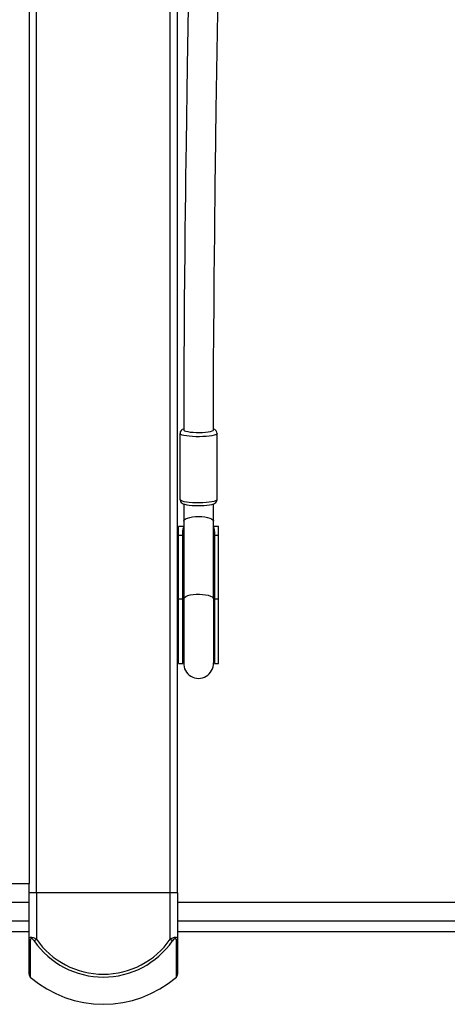
# Model space of a CAD drawing. Units: millimetres. Extents: x -53 to 1979, y 90 to 1305.
# Drawn here: x 626 to 649, y 414 to 467 of the extents above; entities that cross this region are included whole.
import ezdxf

# ---------------------------------------------------------------- set-up
doc = ezdxf.new("R2010")
doc.units = ezdxf.units.MM
doc.header["$LTSCALE"] = 50

# ---------------------------------------------------------------- blocks, each defined once
blk = doc.blocks.new('0330')
at = {"color": 7, "linetype": 'Continuous', "lineweight": 25}
for p, q in [((8234.55, 7983.18), (8234.55, 6653.18)), ((8238.55, 6648.18), (8238.55, 7983.18)), ((8310.55, 6648.18), (8310.55, 7983.18)), ((8314.55, 6648.18), (8314.55, 7983.18)), ((8315.8, 6895.58), (8315.8, 6860.12)), ((8335.8, 6860.12), (8335.8, 6895.58)), ((8317.8, 6857.72), (8317.8, 6848.39)), ((8333.8, 6848.39), (8333.8, 6857.72)), ((8317.8, 6848.39), (8317.8, 6806.55)), ((8333.8, 6806.55), (8333.8, 6848.39)), ((8317.77, 6845.56), (8315.05, 6845.56)), ((8315.05, 6840.77), (8315.05, 6845.56)), ((8315.05, 6840.77), (8317.3, 6840.77)), ((8315.05, 6806.55), (8315.05, 6840.77)), ((8317.3, 6806.55), (8317.3, 6840.77)), ((8336.55, 6845.56), (8333.82, 6845.56)), ((8334.3, 6840.77), (8334.3, 6806.55)), ((8334.3, 6840.77), (8336.55, 6840.77)), ((8336.55, 6840.77), (8336.55, 6845.56)), ((8336.55, 6806.55), (8336.55, 6840.77)), ((8315.05, 6806.18), (8314.55, 6806.18)), ((8315.05, 6806.55), (8317.3, 6806.55)), ((8315.05, 6771.68), (8315.05, 6806.55)), ((8317.3, 6771.68), (8317.3, 6806.55)), ((8317.8, 6806.55), (8317.8, 6771.69)), ((8333.8, 6806.55), (8333.8, 6771.69)), ((8334.3, 6806.55), (8336.55, 6806.55)), ((8334.3, 6806.55), (8334.3, 6771.68)), ((8336.55, 6771.68), (8336.55, 6806.55)), ((8314.55, 6790.18), (8315.05, 6790.18)), ((8315.05, 6771.68), (8317.3, 6771.68)), ((8334.3, 6771.68), (8336.55, 6771.68)), ((8224.55, 6653.18), (8234.55, 6653.18)), ((8234.55, 6648.18), (8234.55, 6653.18)), ((8238.55, 6648.18), (8234.55, 6648.18)), ((8234.55, 6623.2), (8234.55, 6648.18)), ((8310.55, 6648.18), (8238.55, 6648.18)), ((8238.55, 6648.18), (8238.55, 6623.2)), ((8314.55, 6648.18), (8310.55, 6648.18)), ((8310.55, 6623.2), (8310.55, 6648.18)), ((8314.55, 6648.18), (8314.55, 6623.2)), ((7650.55, 6643.18), (8234.55, 6643.18)), ((8314.55, 6643.18), (8938.55, 6643.18)), ((7643.74, 6633.18), (8234.55, 6633.18)), ((8314.55, 6633.18), (9010.27, 6633.18)), ((8234.55, 6627.18), (7275.35, 6627.18)), ((8990.98, 6627.18), (8314.55, 6627.18)), ((8234.55, 6604.36), (8234.55, 6623.2)), ((8235.24, 6622.34), (8235.24, 6602.85)), ((8313.86, 6602.85), (8313.86, 6622.34)), ((8314.55, 6623.2), (8314.55, 6604.36))]:
    blk.add_line(p, q, dxfattribs=at)
at = {"color": 7, "linetype": 'Continuous', "lineweight": 25, "flags": 128}
for points in [[(8333.8, 6897.59), (8333.85, 6915.95), (8333.93, 6933.36), (8334.02, 6949.76), (8334.13, 6965.13), (8334.25, 6979.44), (8334.36, 6991.59), (8334.48, 7002.82), (8334.59, 7013.1), (8334.7, 7022.42), (8334.8, 7030.96), (8334.91, 7039.47), (8335.34, 7070.16), (8335.84, 7101.3), (8336.39, 7132.83)], [(8320.44, 7135.68), (8319.7, 7093.4), (8319.08, 7051.84), (8318.96, 7042.81), (8318.84, 7033.82), (8318.73, 7024.86), (8318.61, 7015.27), (8318.5, 7004.6), (8318.38, 6992.88), (8318.26, 6980.12), (8318.14, 6966.34), (8318.03, 6950.83), (8317.93, 6934.26), (8317.85, 6916.67), (8317.8, 6898.08), (8317.8, 6897.58)], [(8335.8, 6895.58), (8335.62, 6895.25), (8335.08, 6894.94), (8334.21, 6894.64), (8333.03, 6894.38), (8331.6, 6894.17), (8329.95, 6894), (8328.16, 6893.9), (8326.27, 6893.85), (8324.37, 6893.87), (8322.53, 6893.94), (8320.8, 6894.08), (8319.25, 6894.27), (8317.94, 6894.51), (8316.91, 6894.79), (8316.2, 6895.09), (8315.84, 6895.42), (8315.8, 6895.58)], [(8317.8, 6897.56), (8317.84, 6897.4), (8318.22, 6897.11), (8318.94, 6896.84), (8319.99, 6896.6), (8321.31, 6896.4), (8322.84, 6896.26), (8324.5, 6896.18), (8326.23, 6896.17), (8327.94, 6896.21), (8329.55, 6896.33), (8330.98, 6896.49), (8332.17, 6896.71), (8333.06, 6896.97), (8333.61, 6897.25), (8333.8, 6897.55), (8333.8, 6897.55)], [(8315.8, 6860.12), (8315.84, 6859.96), (8316.2, 6859.64), (8316.91, 6859.33), (8317.94, 6859.05), (8319.25, 6858.82), (8320.8, 6858.62), (8322.53, 6858.49), (8324.37, 6858.41), (8326.27, 6858.39), (8328.16, 6858.44), (8329.95, 6858.55), (8331.6, 6858.71), (8333.03, 6858.93), (8334.21, 6859.19), (8335.08, 6859.48), (8335.62, 6859.8), (8335.8, 6860.12), (8335.8, 6860.12)], [(8315.83, 6860.13), (8315.83, 6859.77), (8316.08, 6859.04), (8316.46, 6858.51), (8316.93, 6858.12), (8317.5, 6857.81), (8318.36, 6857.5), (8319.51, 6857.23), (8320.79, 6857.03), (8322.29, 6856.87), (8323.89, 6856.78), (8324.94, 6856.75)], [(8324.94, 6856.75), (8325.54, 6856.74), (8327.2, 6856.76), (8328.8, 6856.84), (8330.31, 6856.97), (8331.68, 6857.15), (8332.89, 6857.4), (8333.98, 6857.76), (8334.61, 6858.08), (8335.1, 6858.48), (8335.53, 6859.05), (8335.77, 6859.78), (8335.8, 6860.12)], [(8317.8, 6848.39), (8317.83, 6848.6), (8318.14, 6849.13), (8318.81, 6849.62), (8319.79, 6850.06), (8321.04, 6850.42), (8322.5, 6850.69), (8324.11, 6850.86), (8325.8, 6850.91), (8327.49, 6850.86), (8329.1, 6850.69), (8330.56, 6850.42), (8331.81, 6850.06), (8332.79, 6849.62), (8333.45, 6849.13), (8333.77, 6848.6), (8333.8, 6848.39)], [(8317.3, 6840.77), (8317.31, 6842.83), (8317.43, 6844.42), (8317.8, 6845.12)], [(8333.8, 6845.11), (8334.03, 6844.87), (8334.25, 6843.78), (8334.3, 6842.11), (8334.3, 6840.77)], [(8317.8, 6806.55), (8317.84, 6806.83), (8318.22, 6807.36), (8318.94, 6807.85), (8319.99, 6808.29), (8321.31, 6808.64), (8322.84, 6808.89), (8324.5, 6809.04), (8326.23, 6809.07), (8327.94, 6808.98), (8329.55, 6808.78), (8330.98, 6808.47), (8332.17, 6808.08), (8333.06, 6807.61), (8333.61, 6807.09), (8333.8, 6806.55), (8333.8, 6806.55)], [(8317.3, 6806.55), (8317.48, 6805.99), (8317.67, 6805.77)], [(8333.81, 6805.65), (8334.11, 6805.99), (8334.3, 6806.55)], [(8317.3, 6771.68), (8317.48, 6773.45), (8317.67, 6774.17)], [(8333.81, 6774.53), (8334.11, 6773.45), (8334.3, 6771.68)], [(8234.55, 6623.2), (8234.63, 6623.73), (8234.94, 6624.18), (8235.3, 6624.37), (8235.67, 6624.42), (8236.1, 6624.39), (8236.71, 6624.22), (8237.28, 6623.98), (8238.55, 6623.2)], [(8237.31, 6622.34), (8236.65, 6623.14), (8236.36, 6623.39), (8236.04, 6623.57), (8235.82, 6623.6), (8235.63, 6623.54), (8235.44, 6623.35), (8235.28, 6622.89), (8235.24, 6622.34)], [(8310.55, 6623.2), (8311.36, 6623.73), (8312.28, 6624.18), (8312.88, 6624.37), (8313.32, 6624.42), (8313.71, 6624.39), (8314.1, 6624.22), (8314.34, 6623.98), (8314.55, 6623.2)], [(8313.86, 6622.34), (8313.75, 6623.14), (8313.63, 6623.39), (8313.43, 6623.57), (8313.23, 6623.6), (8313, 6623.54), (8312.69, 6623.35), (8312.21, 6622.89), (8311.79, 6622.34)], [(8238.55, 6623.2), (8238.37, 6623.08), (8238.2, 6622.96), (8238.03, 6622.84), (8237.87, 6622.72), (8237.71, 6622.62), (8237.56, 6622.51), (8237.43, 6622.42), (8237.31, 6622.34)], [(8310.55, 6623.2), (8310.72, 6623.08), (8310.9, 6622.96), (8311.07, 6622.84), (8311.23, 6622.72), (8311.39, 6622.62), (8311.53, 6622.51), (8311.67, 6622.42), (8311.79, 6622.34)]]:
    blk.add_lwpolyline(points, dxfattribs=at)
at = {"color": 7, "linetype": 'Continuous', "lineweight": 25}
for centre, radius, start, end in [((8318.34, 6895.57), 2.5, 102.4314, 179.7252), ((8333.09, 6895.39), 2.72, 4.0893, 74.7913), ((8318.56, 6840.87), 1.26, 184.5976, 233.0936), ((8333.04, 6840.87), 1.26, 306.9064, 355.4024), ((8325.8, 6771.72), 8.01, 177.4695, 2.5305), ((8235.59, 6623.33), 1.05, 187.112, 250.2579), ((8274.55, 6648.18), 45.33, 214.7563, 325.2437), ((8274.55, 6648.18), 43.82, 214.7563, 325.2437), ((8313.5, 6623.33), 1.05, 289.7421, 352.888), ((8236.55, 6604.36), 2, 180, 229.0673), ((8274.55, 6648.18), 60, 229.0673, 310.9327), ((8312.55, 6604.36), 2, 310.9327, 0)]:
    blk.add_arc(centre, radius, start, end, dxfattribs=at)

msp = doc.modelspace()

# ---------------------------------------------------------------- block references
at = {"xscale": 0.1, "yscale": 0.1, "zscale": 0.1}
msp.add_blockref('0330', (-197.288, -244.634), dxfattribs=at)

doc.saveas('drawing.dxf')
